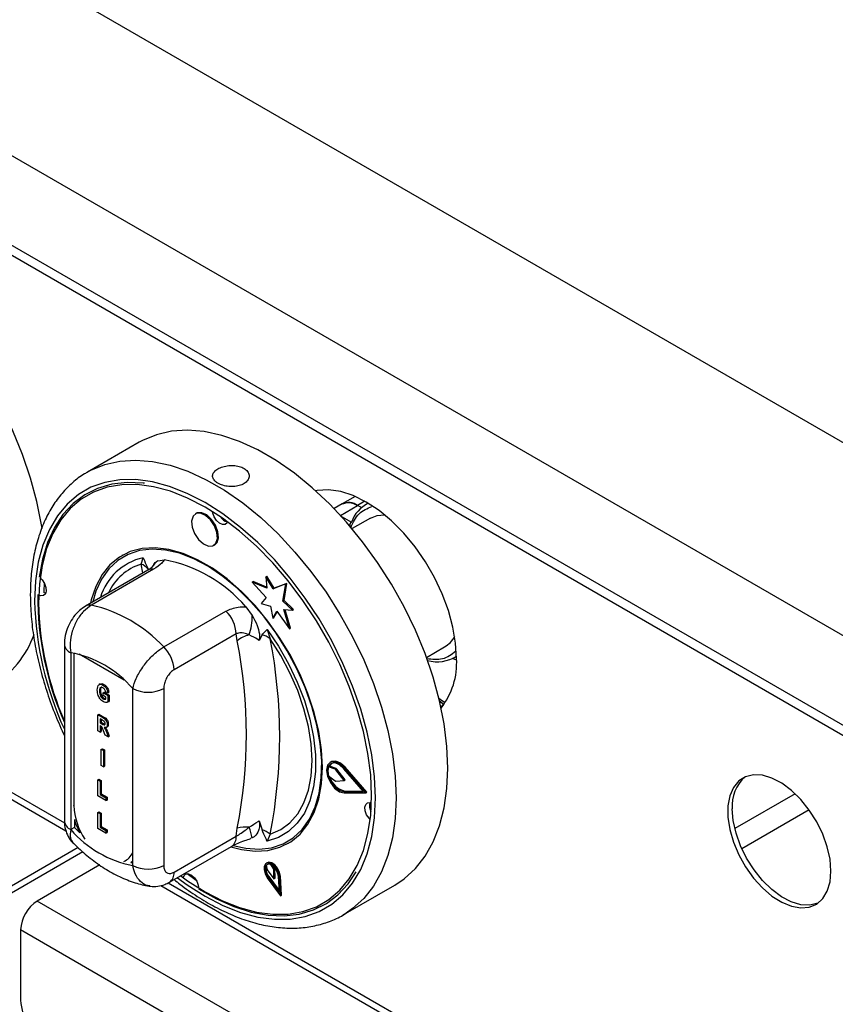
# Model space of a CAD drawing. Units: millimetres. Extents: x 5 to 415, y 5 to 292.
# Drawn here: x 323 to 334, y 213 to 226 of the extents above; entities that cross this region are included whole.
import ezdxf

# ---------------------------------------------------------------- set-up
doc = ezdxf.new("R2010")
doc.units = ezdxf.units.MM

msp = doc.modelspace()

# ---------------------------------------------------------------- linework, layer by layer
at = {"color": 7, "linetype": 'Continuous', "lineweight": 25}
for p, q in [((341.6387, 216.0629), (299.2123, 240.5552)), ((340.4932, 214.0788), (298.0668, 238.5711)), ((340.4932, 212.8541), (298.0668, 237.3463)), ((298.1496, 237.1632), (340.576, 212.6709)), ((324.7002, 220.2839), (323.9931, 219.8757)), ((327.481, 219.4391), (327.3698, 219.375)), ((327.6579, 219.5413), (327.4808, 219.439)), ((327.8348, 219.4493), (327.8038, 219.4314)), ((325.4836, 219.3107), (325.4694, 219.3025)), ((327.7429, 219.3884), (327.691, 219.4183)), ((327.8647, 219.2443), (327.6159, 219.1007)), ((325.7194, 218.8695), (325.7336, 218.8776)), ((324.4712, 218.7373), (324.4641, 218.7332)), ((324.7258, 218.6149), (324.753, 218.702)), ((324.9542, 218.6593), (325.0446, 218.674)), ((324.8175, 218.5323), (323.9666, 218.0411)), ((324.8968, 218.5443), (324.0459, 218.053)), ((326.245, 218.3689), (326.2592, 218.3771)), ((326.245, 218.3689), (326.4388, 218.1573)), ((326.4463, 218.2852), (326.245, 218.3689)), ((326.445, 218.2998), (326.2592, 218.3771)), ((326.4325, 218.4412), (326.4466, 218.4493)), ((326.4325, 218.4412), (326.4463, 218.2852)), ((326.5352, 218.2757), (326.4325, 218.4412)), ((326.5493, 218.2839), (326.4466, 218.4493)), ((326.7081, 218.3434), (326.5352, 218.2757)), ((326.5352, 218.2757), (326.5493, 218.2839)), ((326.7223, 218.3516), (326.5493, 218.2839)), ((326.6689, 218.1093), (326.7081, 218.3434)), ((326.6831, 218.1175), (326.7223, 218.3516)), ((326.7081, 218.3434), (326.7223, 218.3516)), ((326.4388, 218.1573), (326.3704, 218.0752)), ((326.6689, 218.1093), (326.6831, 218.1175)), ((326.7999, 217.9841), (326.6689, 218.1093)), ((326.8141, 217.9923), (326.6831, 218.1175)), ((325.0358, 217.4815), (325.8868, 217.9728)), ((326.1584, 218.031), (326.2488, 217.9119)), ((326.3704, 218.0752), (326.496, 218.0416)), ((326.496, 218.0416), (326.5296, 217.8772)), ((326.5296, 217.8772), (326.5866, 217.9734)), ((326.5438, 217.8853), (326.5917, 217.9662)), ((326.5866, 217.9734), (326.7583, 217.7304)), ((326.682, 217.992), (326.7999, 217.9841)), ((326.7583, 217.7304), (326.682, 217.992)), ((326.7724, 217.7386), (326.6989, 217.9909)), ((326.7999, 217.9841), (326.8141, 217.9923)), ((326.5296, 217.8772), (326.5438, 217.8853)), ((326.45, 217.7223), (326.4935, 217.5944)), ((326.7583, 217.7304), (326.7724, 217.7386)), ((326.0282, 217.6602), (325.1772, 217.1689)), ((326.0421, 217.5661), (326.0282, 217.6602)), ((326.3816, 217.6475), (326.3411, 217.5694)), ((323.6752, 217.525), (323.6752, 215.1028)), ((328.6333, 217.3383), (328.8821, 217.4819)), ((323.763, 217.4026), (323.763, 214.9803)), ((329.045, 217.3027), (328.9914, 217.3236)), ((329.0137, 217.3356), (329.0448, 217.3536)), ((324.1678, 216.9751), (324.1519, 216.9659)), ((324.1563, 216.8774), (324.1704, 216.8856)), ((324.204, 216.9604), (324.2181, 216.9686)), ((324.6116, 214.4905), (324.6116, 216.9127)), ((325.0358, 216.9127), (325.0358, 214.4905)), ((324.1706, 216.8086), (324.1847, 216.8168)), ((324.2039, 216.7715), (324.218, 216.7797)), ((324.2058, 216.8534), (324.22, 216.8616)), ((324.2058, 216.8162), (324.2058, 216.8534)), ((324.2058, 216.8534), (324.2728, 216.8148)), ((324.243, 216.7947), (324.2058, 216.8162)), ((324.22, 216.8616), (324.2869, 216.8229)), ((324.2703, 216.8534), (324.2406, 216.8649)), ((324.243, 216.7673), (324.243, 216.7947)), ((324.2703, 216.8534), (324.2844, 216.8616)), ((324.2728, 216.8148), (324.2869, 216.8229)), ((324.2728, 216.8148), (324.2728, 216.7281)), ((324.2869, 216.8229), (324.2869, 216.7363)), ((324.2728, 216.7281), (324.2869, 216.7363)), ((328.8175, 216.7358), (328.8653, 216.7017)), ((324.1339, 216.5527), (324.1481, 216.5609)), ((324.1339, 216.3322), (324.1339, 216.5527)), ((324.1339, 216.5527), (324.201, 216.514)), ((324.1481, 216.5609), (324.2151, 216.5222)), ((324.1905, 216.4828), (324.1637, 216.4983)), ((324.1637, 216.4983), (324.1637, 216.4439)), ((324.1778, 216.4901), (324.1778, 216.4521)), ((324.201, 216.514), (324.2151, 216.5222)), ((321.2754, 216.3618), (323.6978, 214.9633)), ((324.1637, 216.4439), (324.1778, 216.4521)), ((324.1637, 216.4439), (324.1891, 216.4292)), ((324.1701, 216.403), (324.1637, 216.4067)), ((324.1637, 216.4067), (324.1637, 216.3151)), ((324.1778, 216.4521), (324.2033, 216.4374)), ((324.1778, 216.3976), (324.1778, 216.3232)), ((324.1891, 216.4292), (324.2033, 216.4374)), ((324.2033, 216.4374), (324.232, 216.4227)), ((324.2469, 216.3785), (324.2628, 216.3877)), ((324.2629, 216.4165), (324.277, 216.4247)), ((324.1637, 216.3151), (324.1339, 216.3322)), ((324.1637, 216.3151), (324.1778, 216.3232)), ((324.2335, 216.2748), (324.2113, 216.3352)), ((324.2753, 216.2507), (324.2335, 216.2748)), ((324.2553, 216.3053), (324.2695, 216.3135)), ((324.2553, 216.3053), (324.2753, 216.2507)), ((324.2695, 216.3135), (324.2894, 216.2588)), ((324.2753, 216.2507), (324.2894, 216.2588)), ((324.1813, 216.0801), (324.1954, 216.0883)), ((324.1813, 215.8596), (324.1813, 216.0801)), ((324.1813, 216.0801), (324.211, 216.0629)), ((324.1954, 216.0883), (324.2252, 216.0711)), ((324.211, 216.0629), (324.2252, 216.0711)), ((324.2252, 216.0711), (324.2252, 215.8506)), ((324.211, 216.0629), (324.211, 215.8424)), ((324.211, 215.8424), (324.1813, 215.8596)), ((324.211, 215.8424), (324.2252, 215.8506)), ((327.29, 215.8405), (327.3042, 215.8487)), ((327.3816, 215.8077), (327.29, 215.8405)), ((327.3957, 215.8158), (327.3042, 215.8487)), ((327.3294, 215.9094), (327.3153, 215.9012)), ((327.3816, 215.8077), (327.3957, 215.8158)), ((327.3914, 215.8), (327.4055, 215.8082)), ((327.507, 215.6547), (327.3914, 215.8)), ((327.5211, 215.6629), (327.4055, 215.8082)), ((327.7706, 215.5025), (327.5015, 215.8148)), ((327.5079, 215.8257), (327.522, 215.8339)), ((327.802, 215.4844), (327.5079, 215.8257)), ((327.8162, 215.4926), (327.522, 215.8339)), ((324.1339, 215.6621), (324.1481, 215.6703)), ((324.1481, 215.6703), (324.1778, 215.6531)), ((327.2907, 215.7172), (327.3817, 215.6465)), ((324.1339, 215.4417), (324.1339, 215.6621)), ((324.1339, 215.6621), (324.1637, 215.645)), ((324.1637, 215.645), (324.1778, 215.6531)), ((324.1637, 215.645), (324.1637, 215.4617)), ((324.1778, 215.6531), (324.1778, 215.4699)), ((327.3912, 215.6429), (327.507, 215.6547)), ((327.507, 215.6547), (327.5211, 215.6629)), ((324.2455, 215.3773), (324.1339, 215.4417)), ((324.1637, 215.4617), (324.1778, 215.4699)), ((324.1637, 215.4617), (324.2455, 215.4145)), ((324.1778, 215.4699), (324.2597, 215.4227)), ((324.2455, 215.4145), (324.2597, 215.4227)), ((324.2455, 215.4145), (324.2455, 215.3773)), ((324.2597, 215.4227), (324.2597, 215.3854)), ((327.5015, 215.501), (327.5156, 215.5092)), ((327.5015, 215.501), (327.7706, 215.5025)), ((327.5079, 215.4828), (327.802, 215.4844)), ((327.5156, 215.5092), (327.7637, 215.5106)), ((327.802, 215.4844), (327.8162, 215.4926)), ((324.2455, 215.3773), (324.2597, 215.3854)), ((324.1339, 215.2169), (324.1481, 215.225)), ((324.1339, 214.9964), (324.1339, 215.2169)), ((324.1339, 215.2169), (324.1637, 215.1997)), ((324.1481, 215.225), (324.1778, 215.2079)), ((324.1637, 215.1997), (324.1778, 215.2079)), ((324.1637, 215.1997), (324.1637, 215.0164)), ((324.1778, 215.2079), (324.1778, 215.0246)), ((323.8125, 215.0089), (323.763, 214.9803)), ((323.8125, 215.1177), (323.8125, 215.0089)), ((323.8125, 215.0089), (323.887, 214.9346)), ((324.2455, 214.932), (324.1339, 214.9964)), ((324.1637, 215.0164), (324.1778, 215.0246)), ((324.1637, 215.0164), (324.2455, 214.9692)), ((324.1778, 215.0246), (324.2597, 214.9774)), ((326.0282, 214.8888), (326.0421, 214.9989)), ((326.3411, 215.1025), (326.3816, 214.9777)), ((324.2455, 214.9692), (324.2597, 214.9774)), ((324.2455, 214.9692), (324.2455, 214.932)), ((324.2455, 214.932), (324.2597, 214.9402)), ((324.2597, 214.9774), (324.2597, 214.9402)), ((325.1772, 214.3975), (326.0282, 214.8888)), ((326.2488, 214.8665), (326.2278, 214.8631)), ((326.4935, 214.9203), (326.45, 214.8239)), ((323.8625, 214.734), (322.9499, 214.2071)), ((325.1151, 214.2602), (325.966, 214.7514)), ((326.7389, 214.7927), (326.746, 214.7967)), ((323.9303, 214.6751), (322.9499, 214.1091)), ((324.1595, 214.4972), (323.3034, 214.003)), ((324.5866, 214.5307), (324.6116, 214.5533)), ((324.5866, 214.5307), (324.6116, 214.526)), ((326.4528, 214.5277), (326.4387, 214.5195)), ((326.4406, 214.4962), (326.4501, 214.4311)), ((326.5419, 214.4393), (326.5019, 214.5017)), ((326.5561, 214.4474), (326.5346, 214.4809)), ((325.356, 214.3784), (325.4801, 214.2906)), ((325.3695, 214.3685), (325.3724, 214.3777)), ((326.4501, 214.4311), (326.5455, 214.3076)), ((326.4541, 214.3226), (326.6353, 214.076)), ((326.4621, 214.3316), (326.4762, 214.3397)), ((326.4621, 214.3316), (326.6191, 214.1178)), ((326.4762, 214.3397), (326.6173, 214.1477)), ((326.5419, 214.4393), (326.5561, 214.4474)), ((326.5455, 214.3076), (326.5419, 214.4393)), ((326.5596, 214.3157), (326.5561, 214.4474)), ((326.6191, 214.1178), (326.6054, 214.3444)), ((326.6195, 214.3374), (326.6336, 214.3456)), ((326.6353, 214.076), (326.6195, 214.3374)), ((326.6495, 214.0842), (326.6336, 214.3456)), ((324.9942, 214.2149), (344.1312, 203.1674)), ((326.5455, 214.3076), (326.5596, 214.3157)), ((327.4928, 213.8134), (328.1999, 214.2216)), ((326.6353, 214.076), (326.6495, 214.0842)), ((344.1631, 201.961), (323.3034, 214.003)), ((327.5341, 213.8384), (327.4928, 213.8134)), ((323.0771, 213.6111), (343.9368, 201.5691)), ((323.0771, 213.6111), (323.0771, 212.6476))]:
    msp.add_line(p, q, dxfattribs=at)
at = {"color": 8, "linetype": 'Continuous', "lineweight": 25}
for p, q in [((327.7899, 219.4754), (327.691, 219.4183)), ((327.4563, 219.2829), (327.691, 219.4183)), ((327.469, 219.2689), (327.6063, 219.1897)), ((324.751, 218.4939), (324.7258, 218.6149)), ((323.8055, 217.3968), (323.8055, 215.3096)), ((324.4942, 217.0268), (323.8804, 217.3812)), ((321.4363, 216.367), (323.6778, 215.0729)), ((333.6825, 215.4716), (332.8554, 214.994)), ((332.9496, 214.7218), (333.8712, 215.2539)), ((325.0973, 214.2535), (344.0711, 203.3002))]:
    msp.add_line(p, q, dxfattribs=at)
at = {"color": 7, "linetype": 'Continuous', "lineweight": 25, "flags": 128}
for points in [[(323.3705, 219.1024), (323.3623, 219.1552), (323.2995, 219.4717), (323.2124, 219.7935), (323.102, 220.1171), (322.9694, 220.4394), (322.816, 220.7569), (322.6432, 221.0664), (322.453, 221.3648), (322.2473, 221.649), (322.0281, 221.916), (321.7977, 222.1632), (321.5585, 222.3879), (321.3129, 222.588), (321.0635, 222.7613), (320.8128, 222.906), (320.5634, 223.0207), (320.3178, 223.1042), (320.0786, 223.1556), (319.8482, 223.1744), (319.629, 223.1605), (319.4233, 223.1139), (319.233, 223.0351), (319.1883, 223.0106)], [(328.1999, 214.2216), (328.3279, 214.3072), (328.4813, 214.4475), (328.6139, 214.6166), (328.7243, 214.8128), (328.8114, 215.034), (328.8742, 215.278), (328.9122, 215.5423), (328.9249, 215.8241), (328.9122, 216.1205), (328.8742, 216.4286), (328.8114, 216.7451), (328.7243, 217.0669), (328.6139, 217.3905), (328.4813, 217.7128), (328.3279, 218.0303), (328.1551, 218.3398), (327.9649, 218.6382), (327.7592, 218.9224), (327.54, 219.1894), (327.3096, 219.4366), (327.0704, 219.6613), (326.8248, 219.8614), (326.5754, 220.0346), (326.3247, 220.1794), (326.0753, 220.2941), (325.8297, 220.3775), (325.5905, 220.429), (325.3601, 220.4478), (325.1409, 220.4338), (324.9351, 220.3872), (324.7449, 220.3085), (324.7002, 220.2839)], [(324.7728, 219.7215), (324.7533, 219.7239), (324.5333, 219.7331), (324.3252, 219.7093), (324.1314, 219.6527), (323.9541, 219.5639), (323.7952, 219.444), (323.6565, 219.2942), (323.5395, 219.1163), (323.4456, 218.9123), (323.3758, 218.6843), (323.3309, 218.4349)], [(325.2695, 214.3493), (325.3631, 214.2816), (325.6015, 214.1296), (325.8399, 214.0064), (326.0756, 213.9134), (326.3062, 213.8517), (326.529, 213.8218), (326.7417, 213.8241), (326.9419, 213.8587), (327.1274, 213.9251), (327.2962, 214.0225), (327.4464, 214.15), (327.5764, 214.3062), (327.6848, 214.4892), (327.7703, 214.6971), (327.8321, 214.9277), (327.8694, 215.1784), (327.8819, 215.4465), (327.8694, 215.7289), (327.8321, 216.0227), (327.7703, 216.3246), (327.6848, 216.6314), (327.5764, 216.9395), (327.4464, 217.2457), (327.2962, 217.5467), (327.1274, 217.839), (326.9419, 218.1195), (326.7417, 218.3852), (326.529, 218.6331), (326.3062, 218.8606), (326.0756, 219.065), (325.8399, 219.2442), (325.6015, 219.3963), (325.3631, 219.5194), (325.1274, 219.6124), (324.8968, 219.6742), (324.674, 219.7041), (324.4613, 219.7017), (324.2611, 219.6671), (324.0756, 219.6008), (323.9068, 219.5033), (323.7566, 219.3758), (323.6266, 219.2197), (323.5182, 219.0366), (323.4327, 218.8287), (323.3709, 218.5981), (323.3336, 218.3474), (323.3211, 218.0794), (323.3211, 218.0794)], [(329.0451, 217.322), (329.0325, 217.5326), (328.995, 217.7535), (328.9333, 217.9802), (328.8487, 218.208), (328.7429, 218.4323), (328.618, 218.6485), (328.4767, 218.8523), (328.3217, 219.0394), (328.1563, 219.2062), (327.9838, 219.3491), (327.8077, 219.4653), (327.6316, 219.5524), (327.4591, 219.6087), (327.2936, 219.6329), (327.1387, 219.6247), (327.1162, 219.6206)], [(325.7705, 218.9665), (325.763, 219.05), (325.7299, 219.139), (325.6761, 219.2199), (325.6098, 219.2804), (325.5413, 219.3114), (325.4808, 219.308), (325.4376, 219.2708), (325.4183, 219.2054), (325.4258, 219.1219), (325.459, 219.0329), (325.5128, 218.952), (325.579, 218.8915), (325.6476, 218.8606), (325.7081, 218.864), (325.7512, 218.9012), (325.7705, 218.9665)], [(325.7847, 218.9747), (325.7772, 219.0582), (325.744, 219.1472), (325.6902, 219.2281), (325.624, 219.2886), (325.5554, 219.3195), (325.4949, 219.3161), (325.4836, 219.3107)], [(325.909, 219.1947), (325.9027, 219.1815), (325.8768, 219.1592), (325.8405, 219.1571), (325.7994, 219.1757), (325.7597, 219.212), (325.7274, 219.2605), (325.7075, 219.3139), (325.7038, 219.3346)], [(327.8647, 219.2443), (327.956, 219.2808), (328.0572, 219.2919)], [(325.7336, 218.8776), (325.7654, 218.9094), (325.7847, 218.9747)], [(325.9568, 214.7461), (326.0986, 214.7092), (326.2864, 214.6867), (326.4635, 214.6969), (326.6269, 214.7396), (326.7742, 214.8143), (326.9029, 214.9197), (327.0112, 215.0542), (327.0972, 215.2156), (327.1596, 215.4015), (327.1975, 215.6088), (327.2102, 215.8343), (327.1975, 216.0744), (327.1596, 216.3254), (327.0972, 216.5833), (327.0112, 216.844), (326.9029, 217.1035), (326.7742, 217.3576), (326.6269, 217.6023), (326.4635, 217.8338), (326.2864, 218.0484), (326.0986, 218.2427), (325.9029, 218.4136), (325.7025, 218.5586), (325.5005, 218.6752), (325.3001, 218.7617), (325.1044, 218.8166), (324.9166, 218.8392), (324.7395, 218.829), (324.5761, 218.7862), (324.4288, 218.7115), (324.3001, 218.6061), (324.1918, 218.4716), (324.1058, 218.3102), (324.0434, 218.1244), (324.0326, 218.0792)], [(327.1935, 215.6919), (327.1984, 215.9198), (327.1782, 216.1609), (327.1333, 216.4117), (327.0643, 216.6681), (326.9723, 216.926), (326.8589, 217.1814), (326.7257, 217.4303), (326.5749, 217.6687), (326.4089, 217.8929), (326.2302, 218.0993), (326.0418, 218.2847), (325.8465, 218.4462), (325.6474, 218.5812), (325.4478, 218.6876), (325.2507, 218.7637), (325.0592, 218.8084), (324.8764, 218.8208), (324.7051, 218.8008), (324.5481, 218.7488), (324.4078, 218.6655), (324.2865, 218.5523), (324.186, 218.4109), (324.1079, 218.2436), (324.0635, 218.097)], [(323.3483, 218.4214), (323.3706, 218.3986), (323.4029, 218.3501), (323.4228, 218.2967), (323.4273, 218.2466), (323.4157, 218.2074), (323.3898, 218.1851), (323.3536, 218.183), (323.3301, 218.1913)], [(323.4012, 218.3534), (323.3944, 218.244), (323.3937, 218.228)], [(323.4214, 218.219), (323.4172, 218.2198), (323.3937, 218.228)], [(326.45, 217.7223), (326.6058, 217.4929), (326.7445, 217.2512), (326.8639, 217.0013), (326.9619, 216.7473), (327.0369, 216.4936), (327.0876, 216.2444), (327.1132, 216.004), (327.1132, 215.7764), (327.0876, 215.5656), (327.0369, 215.375), (326.9619, 215.2079), (326.8639, 215.067), (326.7445, 214.9549), (326.6058, 214.8734), (326.45, 214.8239)], [(326.4935, 214.9203), (326.6375, 214.9823), (326.7637, 215.075), (326.8701, 215.1969), (326.9548, 215.3457), (327.0164, 215.519), (327.0538, 215.7138), (327.0663, 215.9267), (327.0538, 216.1541), (327.0164, 216.392), (326.9548, 216.6364), (326.8701, 216.8831), (326.7637, 217.1278), (326.6375, 217.3662), (326.4935, 217.5944)], [(328.8732, 216.6947), (328.8135, 216.7408), (328.8076, 216.7459)], [(327.5079, 215.8257), (327.4429, 215.8835), (327.3762, 215.9108), (327.3189, 215.9032), (327.2802, 215.8618), (327.2666, 215.7935), (327.2802, 215.7095), (327.3189, 215.6235), (327.3762, 215.5497), (327.4429, 215.5), (327.5079, 215.4828)], [(327.5015, 215.8148), (327.442, 215.8677), (327.381, 215.8927), (327.3286, 215.8857), (327.2932, 215.8479), (327.2807, 215.7854), (327.2932, 215.7085), (327.3286, 215.6298), (327.381, 215.5622), (327.442, 215.5168), (327.5015, 215.501)], [(327.3326, 215.8876), (327.3073, 215.856), (327.3042, 215.8487)], [(327.522, 215.8339), (327.457, 215.8917), (327.3904, 215.919), (327.333, 215.9113), (327.3294, 215.9094)], [(326.0055, 214.7587), (326.1579, 214.7256), (326.3407, 214.7132), (326.512, 214.7332), (326.669, 214.7852), (326.8093, 214.8685), (326.9307, 214.9817), (327.0312, 215.1231), (327.1092, 215.2904), (327.1636, 215.481), (327.1935, 215.6919)], [(334.1715, 214.4126), (334.1587, 214.5745), (334.1208, 214.7453), (334.0592, 214.9189), (333.9761, 215.0888), (333.8745, 215.2492), (333.7581, 215.394), (333.6311, 215.5181), (333.498, 215.617), (333.3637, 215.6871), (333.2331, 215.7259), (333.1108, 215.732), (333.0013, 215.7052), (332.9085, 215.6464), (332.8359, 215.5578), (332.7859, 215.4425), (332.7605, 215.3048), (332.7605, 215.1495), (332.7859, 214.9824), (332.8359, 214.8095), (332.9085, 214.6369), (333.0013, 214.471), (333.1108, 214.3178), (333.2331, 214.1827), (333.3637, 214.0707), (333.498, 213.9858), (333.6311, 213.931), (333.7581, 213.9085), (333.8745, 213.9189), (333.9761, 213.9619), (334.0592, 214.0359), (334.1208, 214.1384), (334.1587, 214.2654), (334.1715, 214.4126)], [(327.8629, 215.118), (327.8465, 215.1354), (327.8142, 215.1839), (327.7943, 215.2373), (327.7898, 215.2874), (327.8014, 215.3266), (327.8273, 215.3489), (327.8636, 215.351), (327.8802, 215.3458)], [(333.9951, 213.9749), (333.9911, 213.9731), (333.8816, 213.9463), (333.7593, 213.9524), (333.6286, 213.9912), (333.4944, 214.0613), (333.3613, 214.1602), (333.2343, 214.2844), (333.1178, 214.4292), (333.0162, 214.5895), (332.9332, 214.7595), (332.8716, 214.933), (332.8337, 215.1038), (332.8209, 215.2657)], [(323.8125, 215.1177), (323.8298, 215.0652), (323.887, 214.9346)], [(326.6195, 214.3374), (326.6079, 214.3914), (326.5811, 214.4451), (326.5435, 214.4899), (326.5011, 214.5185), (326.4606, 214.5263), (326.4288, 214.512), (326.4106, 214.478), (326.4091, 214.4298), (326.4244, 214.375), (326.4541, 214.3226)], [(326.6054, 214.3444), (326.5953, 214.3912), (326.5721, 214.4377), (326.5395, 214.4765), (326.5027, 214.5013), (326.4677, 214.5081), (326.4401, 214.4957), (326.4244, 214.4662), (326.423, 214.4244), (326.4363, 214.377), (326.4621, 214.3316)], [(326.6336, 214.3456), (326.622, 214.3996), (326.5953, 214.4533), (326.5576, 214.4981), (326.5152, 214.5267), (326.4748, 214.5344), (326.4528, 214.5277)], [(325.3058, 214.3317), (325.3144, 214.3525), (325.3403, 214.3748), (325.3766, 214.3769), (325.4177, 214.3583), (325.4575, 214.322), (325.4897, 214.2735), (325.5097, 214.2201), (325.5142, 214.1904)], [(325.5142, 214.17), (325.7567, 214.0332), (325.9976, 213.927), (326.2342, 213.8523), (326.4638, 213.8101), (326.6839, 213.8009), (326.892, 213.8247), (327.0858, 213.8813), (327.2631, 213.9701), (327.422, 214.09), (327.5607, 214.2398), (327.6689, 214.4021)]]:
    msp.add_lwpolyline(points, dxfattribs=at)
at = {"color": 8, "linetype": 'Continuous', "lineweight": 25, "flags": 128}
for points in [[(323.9986, 219.8789), (324.0378, 219.9003), (324.228, 219.979), (324.4338, 220.0256), (324.653, 220.0396), (324.8834, 220.0208), (325.1226, 219.9693), (325.3682, 219.8858), (325.6176, 219.7712), (325.8683, 219.6264), (326.1177, 219.4532), (326.3633, 219.2531), (326.6025, 219.0284), (326.8328, 218.7812), (327.052, 218.5142), (327.2578, 218.23), (327.448, 217.9316), (327.6208, 217.6221), (327.7742, 217.3046), (327.9068, 216.9823), (328.0172, 216.6587), (328.1043, 216.3369), (328.1671, 216.0204), (328.2051, 215.7123), (328.2178, 215.4158), (328.2051, 215.134), (328.1671, 214.8698), (328.1043, 214.6258), (328.0172, 214.4046), (327.9068, 214.2084), (327.7742, 214.0393), (327.6208, 213.899), (327.5341, 213.8384)], [(325.2231, 214.3225), (325.3576, 214.2239), (325.6015, 214.0683), (325.8454, 213.9423), (326.0867, 213.8471), (326.3226, 213.784), (326.5506, 213.7534), (326.7682, 213.7558), (326.9731, 213.7912), (327.1629, 213.8591), (327.3356, 213.9588), (327.4893, 214.0893), (327.6223, 214.249), (327.7332, 214.4363), (327.8208, 214.6491), (327.884, 214.8851), (327.9222, 215.1416), (327.935, 215.4158), (327.9222, 215.7049), (327.884, 216.0055), (327.8208, 216.3144), (327.7332, 216.6283), (327.6223, 216.9436), (327.4893, 217.257), (327.3356, 217.5649), (327.1629, 217.864), (326.9731, 218.1511), (326.7682, 218.423), (326.5506, 218.6766), (326.3226, 218.9094), (326.0867, 219.1185), (325.8454, 219.3019), (325.6015, 219.4575), (325.3576, 219.5836), (325.1164, 219.6787), (324.8804, 219.7419), (324.6524, 219.7724), (324.4348, 219.77), (324.2299, 219.7347), (324.0401, 219.6668), (323.8674, 219.567), (323.7137, 219.4366), (323.5807, 219.2768), (323.4698, 219.0895), (323.3823, 218.8767), (323.319, 218.6408), (323.2808, 218.3843), (323.2681, 218.11), (323.2681, 218.11)], [(328.8884, 216.7164), (328.8374, 216.7497), (328.8044, 216.7745)], [(323.7987, 215.3139), (323.8, 215.313), (323.8055, 215.3096)]]:
    msp.add_lwpolyline(points, dxfattribs=at)
at = {"color": 7, "linetype": 'Continuous', "lineweight": 25}
for centre, radius, start, end in [((327.5688, 219.255), 0.204, 53.19938, 115.48899), ((328.0362, 219.039), 0.4555, 116.0072, 160.68146), ((325.9478, 219.3487), 0.1605, 211.89625, 255.8062), ((324.684, 216.7632), 1.9446, 40.69177, 79.31361), ((324.6544, 218.4109), 0.2162, 39.43058, 70.72307), ((327.5479, 218.164), 4.2356, 179.49236, 203.89059), ((327.6352, 218.1802), 4.3152, 181.33911, 203.41147), ((323.6077, 216.1508), 1.952, 42.97768, 77.02769), ((325.5595, 217.6364), 0.4693, 2.90118, 45.78354), ((325.3456, 217.9187), 0.9033, 342.38169, 359.57098), ((321.9669, 218.1203), 1.3762, 301.59982, 340.15482), ((326.2906, 217.2606), 0.3938, 102.32948, 129.12662), ((319.5143, 216.2825), 6.6528, 348.87595, 11.12405), ((326.3303, 217.3947), 0.2579, 50.74561, 78.53309), ((319.6937, 216.2574), 6.93, 348.87592, 11.12408), ((328.6877, 217.8065), 0.3784, 300.90599, 331.31761), ((324.7085, 217.1452), 0.4693, 2.90118, 45.78354), ((323.4882, 215.9467), 1.4816, 40.69438, 79.311), ((328.7815, 217.7651), 0.4869, 254.12623, 302.7379), ((328.0481, 217.2621), 0.9989, 321.86594, 3.44054), ((324.8237, 217.3221), 0.4611, 242.60969, 297.39015), ((328.9851, 216.5866), 0.1664, 136.06035, 156.71222), ((327.4822, 215.7798), 0.2015, 162.46898, 198.11527), ((327.3726, 215.7861), 0.0234, 36.70769, 67.49198), ((327.3867, 215.7942), 0.0234, 36.70769, 67.49198), ((327.5725, 215.7727), 0.2695, 195.68615, 257.81688), ((333.3399, 215.311), 0.5209, 131.12563, 184.98949), ((327.391, 215.657), 0.014, 228.52574, 271.17656), ((328.0174, 215.3081), 0.1639, 164.54399, 208.8359), ((326.1646, 214.558), 0.4576, 84.74369, 105.52401), ((323.7815, 214.2363), 2.5466, 14.32944, 17.77542), ((324.8864, 215.9463), 1.4816, 220.69438, 259.311), ((326.2468, 214.5765), 0.4233, 54.33474, 71.42073), ((324.8237, 214.8999), 0.4611, 242.60969, 297.39015), ((326.5938, 214.4441), 0.1572, 164.65912, 221.60052), ((326.4753, 214.4534), 0.0551, 61.21451, 129.00804), ((323.5684, 213.5887), 0.4918, 122.60478, 177.39514), ((323.8447, 212.6825), 0.7684, 182.60534, 237.39469)]:
    msp.add_arc(centre, radius, start, end, dxfattribs=at)
at = {"color": 8, "linetype": 'Continuous', "lineweight": 25}
for centre, radius, start, end in [((324.9258, 217.9305), 0.7906, 102.62417, 163.30423), ((325.1039, 218.4533), 0.2546, 126.00235, 152.73511), ((324.9508, 217.9101), 0.7399, 107.70984, 155.07434), ((324.8736, 218.4298), 0.1168, 78.51513, 118.64497), ((327.7248, 218.2184), 4.4581, 181.39275, 204.71685), ((324.0226, 217.9385), 0.1169, 78.51799, 118.63431), ((323.8224, 217.5379), 0.1478, 184.85955, 246.30464), ((324.6934, 215.3483), 0.8888, 182.49465, 214.09701), ((323.8253, 215.1177), 0.1509, 185.69489, 245.62546), ((325.8813, 214.8725), 0.1478, 304.98504, 6.32732), ((324.4079, 214.7458), 0.2173, 291.58322, 339.53278), ((325.0302, 214.3813), 0.1479, 305.19833, 6.31319)]:
    msp.add_arc(centre, radius, start, end, dxfattribs=at)
at = {"color": 7, "linetype": 'Continuous', "lineweight": 25}
for points, knots in [([(324.0009, 219.8766), (323.9841, 219.8681), (323.907, 219.8291), (323.7855, 219.7321), (323.6394, 219.5868), (323.514, 219.4155), (323.4084, 219.2218), (323.3241, 219.0062), (323.2618, 218.7705), (323.2229, 218.521), (323.2106, 218.3244), (323.209, 218.1654), (323.2126, 217.9991), (323.2328, 217.7551), (323.2797, 217.4579), (323.3486, 217.1555), (323.4394, 216.8507), (323.5468, 216.5523), (323.6333, 216.3583), (323.6752, 216.2646)], [0, 0, 0, 0, 0.0179543, 0.0824593, 0.1469678, 0.2118796, 0.2774991, 0.3439328, 0.4110979, 0.4787995, 0.5435507, 0.5601919, 0.5963079, 0.664495, 0.7326269, 0.800685, 0.8686664, 0.9365796, 1, 1, 1, 1]), ([(325.7783, 219.7229), (325.8001, 219.7124), (325.8437, 219.6914), (325.9269, 219.6761), (326.012, 219.6762), (326.091, 219.6933), (326.1546, 219.726), (326.1958, 219.7706), (326.2098, 219.8217), (326.1953, 219.8728), (326.1536, 219.9173), (326.0896, 219.9497), (326.0106, 219.9665), (325.9252, 219.9664), (325.8432, 219.9503), (325.7737, 219.9206), (325.7248, 219.8811), (325.7017, 219.8359), (325.7073, 219.7893), (325.7359, 219.7504), (325.7664, 219.7306), (325.7783, 219.7229)], [0, 0, 0, 0, 0.0535957, 0.1071881, 0.1608652, 0.2146003, 0.2682411, 0.3217851, 0.3753784, 0.429092, 0.4828082, 0.536406, 0.5899494, 0.6435861, 0.697319, 0.7510018, 0.8045644, 0.8581253, 0.9118058, 0.9655395, 1, 1, 1, 1]), ([(327.481, 219.4391), (327.5117, 219.4502), (327.573, 219.4724), (327.6517, 219.4364), (327.691, 219.4183)], [0, 0, 0, 0, 0.4999453, 1, 1, 1, 1]), ([(327.596, 219.114), (327.5934, 219.1207), (327.5883, 219.1342), (327.5873, 219.153), (327.5899, 219.1673), (327.5939, 219.177), (327.5994, 219.1848), (327.604, 219.1881), (327.6063, 219.1897)], [0, 0, 0, 0, 0.2460509, 0.49573, 0.6342711, 0.7633252, 0.8845591, 1, 1, 1, 1]), ([(324.753, 218.702), (324.7532, 218.7015), (324.759, 218.6888), (324.7825, 218.6377), (324.8046, 218.5867), (324.8214, 218.5482)], [0, 0, 0, 0, 0.0089028, 0.2494142, 1, 1, 1, 1]), ([(324.8809, 218.5777), (324.8922, 218.5993), (324.9108, 218.6348), (324.942, 218.6524), (324.9542, 218.6593)], [0, 0, 0, 0, 0.61060439, 1, 1, 1, 1]), ([(325.0446, 218.674), (325.0348, 218.6594), (325.0069, 218.6181), (324.9401, 218.5733), (324.8968, 218.5443)], [0, 0, 0, 0, 0.3516659, 1, 1, 1, 1]), ([(324.8816, 218.5778), (324.8822, 218.5786), (324.8839, 218.5806), (324.8661, 218.5635), (324.839, 218.5443), (324.8187, 218.5331), (324.8173, 218.5323)], [0, 0, 0, 0, 0.2177108, 0.5900138, 0.9705009, 1, 1, 1, 1]), ([(323.9666, 218.041), (323.9372, 218.0215), (323.8762, 217.9809), (323.7992, 217.8941), (323.7344, 217.7894), (323.6915, 217.6698), (323.6718, 217.5793), (323.6763, 217.5309), (323.6768, 217.5253)], [0, 0, 0, 0, 0.1733928, 0.360435, 0.5550734, 0.7566048, 0.971694, 1, 1, 1, 1]), ([(324.0459, 218.053), (324.0085, 218.0266), (323.9343, 217.9742), (323.8426, 217.8463), (323.7784, 217.697), (323.7486, 217.5413), (323.7584, 217.4465), (323.763, 217.4026)], [0, 0, 0, 0, 0.2036771, 0.4052774, 0.6081507, 0.8182668, 1, 1, 1, 1]), ([(325.8868, 217.9728), (325.9405, 217.9958), (326.0234, 218.0313), (326.1233, 218.0311), (326.1584, 218.031)], [0, 0, 0, 0, 0.6483345, 1, 1, 1, 1]), ([(326.2488, 217.9119), (326.2729, 217.8669), (326.317, 217.7845), (326.3458, 217.675), (326.3506, 217.6051), (326.3435, 217.5784), (326.3411, 217.5694)], [0, 0, 0, 0, 0.38533, 0.7045234, 0.8999678, 1, 1, 1, 1]), ([(326.3816, 217.6475), (326.3984, 217.6667), (326.4205, 217.692), (326.444, 217.7161), (326.4498, 217.7221), (326.45, 217.7223)], [0, 0, 0, 0, 0.7505858, 0.9910959, 1, 1, 1, 1]), ([(326.2065, 217.6453), (326.2007, 217.6482), (326.1706, 217.6631), (326.1148, 217.6794), (326.0588, 217.6735), (326.0335, 217.6625), (326.0282, 217.6602)], [0, 0, 0, 0, 0.1021205, 0.5294931, 0.9011546, 1, 1, 1, 1]), ([(326.3411, 217.5694), (326.3365, 217.573), (326.295, 217.6055), (326.2481, 217.6266), (326.2065, 217.6453)], [0, 0, 0, 0, 0.1110678, 1, 1, 1, 1]), ([(324.6116, 216.9127), (324.6251, 216.9578), (324.6525, 217.049), (324.7428, 217.2033), (324.8559, 217.3423), (324.9588, 217.4336), (325.0174, 217.4701), (325.0358, 217.4815)], [0, 0, 0, 0, 0.2280443, 0.4605215, 0.6867211, 0.9013055, 1, 1, 1, 1]), ([(325.1772, 217.1689), (325.1699, 217.1643), (325.1466, 217.1495), (325.1076, 217.1102), (325.0682, 217.0485), (325.041, 216.9781), (325.0375, 216.9345), (325.0358, 216.9127)], [0, 0, 0, 0, 0.095972, 0.3056345, 0.5299358, 0.7651542, 1, 1, 1, 1]), ([(324.1265, 216.8924), (324.1273, 216.9071), (324.1288, 216.9365), (324.1456, 216.9655), (324.1729, 216.9751), (324.1936, 216.9653), (324.204, 216.9604)], [0, 0, 0, 0, 0.2809064, 0.5607771, 0.7800991, 1, 1, 1, 1]), ([(324.2058, 216.7332), (324.1924, 216.7429), (324.1657, 216.7623), (324.1319, 216.8255), (324.1285, 216.867), (324.1265, 216.8924)], [0, 0, 0, 0, 0.2799933, 0.5597709, 1, 1, 1, 1]), ([(324.2036, 216.9234), (324.198, 216.9261), (324.1868, 216.9314), (324.1724, 216.9288), (324.158, 216.914), (324.157, 216.8925), (324.1563, 216.8774)], [0, 0, 0, 0, 0.18695856, 0.37364985, 0.56056752, 1, 1, 1, 1]), ([(324.1685, 216.9736), (324.1747, 216.9766), (324.1886, 216.9833), (324.2076, 216.9738), (324.2181, 216.9686)], [0, 0, 0, 0, 0.4434201, 1, 1, 1, 1]), ([(324.1865, 216.935), (324.1832, 216.9322), (324.1715, 216.9226), (324.1709, 216.9011), (324.1704, 216.8856)], [0, 0, 0, 0, 0.2818164, 1, 1, 1, 1]), ([(324.1704, 216.8856), (324.1707, 216.8733), (324.1713, 216.8513), (324.1806, 216.8273), (324.1847, 216.8168)], [0, 0, 0, 0, 0.5609052, 1, 1, 1, 1]), ([(324.2406, 216.8649), (324.2391, 216.8712), (324.2362, 216.884), (324.2269, 216.9018), (324.2154, 216.9156), (324.2075, 216.9208), (324.2036, 216.9234)], [0, 0, 0, 0, 0.2804091, 0.5598095, 0.7797824, 1, 1, 1, 1]), ([(324.204, 216.9604), (324.2132, 216.9543), (324.2317, 216.9421), (324.2537, 216.9115), (324.2657, 216.8806), (324.2688, 216.8625), (324.2703, 216.8534)], [0, 0, 0, 0, 0.2801152, 0.5589334, 0.7791909, 1, 1, 1, 1]), ([(324.2181, 216.9686), (324.2274, 216.9625), (324.2459, 216.9502), (324.2678, 216.9197), (324.2799, 216.8888), (324.2829, 216.8706), (324.2844, 216.8616)], [0, 0, 0, 0, 0.2801152, 0.5589334, 0.7791909, 1, 1, 1, 1]), ([(324.1563, 216.8774), (324.1566, 216.8651), (324.1571, 216.8432), (324.1665, 216.8192), (324.1706, 216.8086)], [0, 0, 0, 0, 0.5609052, 1, 1, 1, 1]), ([(324.1706, 216.8086), (324.1758, 216.7997), (324.1853, 216.7838), (324.1982, 216.7753), (324.2039, 216.7715)], [0, 0, 0, 0, 0.5584789, 1, 1, 1, 1]), ([(324.1847, 216.8168), (324.19, 216.8079), (324.1994, 216.792), (324.2123, 216.7835), (324.218, 216.7797)], [0, 0, 0, 0, 0.5584789, 1, 1, 1, 1]), ([(324.2039, 216.7715), (324.2119, 216.7682), (324.2264, 216.7622), (324.2379, 216.7658), (324.243, 216.7673)], [0, 0, 0, 0, 0.5589644, 1, 1, 1, 1]), ([(324.218, 216.7797), (324.2263, 216.7757), (324.2353, 216.7714), (324.2425, 216.7728), (324.243, 216.773)], [0, 0, 0, 0, 0.9222085, 1, 1, 1, 1]), ([(324.2728, 216.7281), (324.2618, 216.7241), (324.242, 216.7168), (324.2169, 216.7282), (324.2058, 216.7332)], [0, 0, 0, 0, 0.5589734, 1, 1, 1, 1]), ([(324.2184, 216.4651), (324.2132, 216.4687), (324.2039, 216.4752), (324.1946, 216.4805), (324.1905, 216.4828)], [0, 0, 0, 0, 0.55961989, 1, 1, 1, 1]), ([(324.201, 216.514), (324.2098, 216.509), (324.2274, 216.4989), (324.2507, 216.4718), (324.2614, 216.4414), (324.2624, 216.4248), (324.2629, 216.4165)], [0, 0, 0, 0, 0.281895, 0.5584348, 0.7789015, 1, 1, 1, 1]), ([(324.2151, 216.5222), (324.224, 216.5171), (324.2416, 216.5071), (324.2648, 216.48), (324.2755, 216.4496), (324.2765, 216.433), (324.277, 216.4247)], [0, 0, 0, 0, 0.281895, 0.5584348, 0.7789015, 1, 1, 1, 1]), ([(324.2113, 216.3352), (324.2067, 216.35), (324.2003, 216.3704), (324.1838, 216.3953), (324.1747, 216.4004), (324.1701, 216.403)], [0, 0, 0, 0, 0.56190981, 0.77955049, 1, 1, 1, 1]), ([(324.1891, 216.4292), (324.199, 216.4228), (324.2114, 216.4147), (324.2251, 216.4134), (324.2301, 216.4169), (324.2328, 216.4234), (324.233, 216.4289), (324.2331, 216.4316)], [0, 0, 0, 0, 0.5006144, 0.6252941, 0.7500112, 0.8748754, 1, 1, 1, 1]), ([(324.2331, 216.4316), (324.233, 216.4348), (324.2327, 216.441), (324.2293, 216.4508), (324.2243, 216.4592), (324.2204, 216.4631), (324.2184, 216.4651)], [0, 0, 0, 0, 0.2804132, 0.5596633, 0.7798213, 1, 1, 1, 1]), ([(324.2629, 216.4165), (324.2624, 216.4086), (324.2614, 216.3927), (324.2508, 216.3786), (324.2354, 216.3752), (324.2245, 216.3786), (324.2191, 216.3803)], [0, 0, 0, 0, 0.2803149, 0.5593473, 0.7794241, 1, 1, 1, 1]), ([(324.2191, 216.3803), (324.2245, 216.3724), (324.2334, 216.3593), (324.2423, 216.3393), (324.249, 216.3223), (324.2532, 216.311), (324.2553, 216.3053)], [0, 0, 0, 0, 0.3395491, 0.5595581, 0.7797547, 1, 1, 1, 1]), ([(324.24, 216.3777), (324.243, 216.3732), (324.2494, 216.3637), (324.2564, 216.3474), (324.2632, 216.3305), (324.2674, 216.3192), (324.2695, 216.3135)], [0, 0, 0, 0, 0.221988, 0.4811589, 0.7405507, 1, 1, 1, 1]), ([(324.277, 216.4247), (324.2764, 216.417), (324.2752, 216.4016), (324.2687, 216.389), (324.2628, 216.3877), (324.2628, 216.3877)], [0, 0, 0, 0, 0.4993066, 0.996329, 1, 1, 1, 1]), ([(323.6759, 215.1029), (323.6757, 215.0992), (323.673, 215.0585), (323.686, 214.9832), (323.7252, 214.8862), (323.7635, 214.8238), (323.7919, 214.8019), (323.7934, 214.8008)], [0, 0, 0, 0, 0.033092, 0.3658717, 0.6792789, 0.9832472, 1, 1, 1, 1]), ([(326.0282, 214.8888), (326.0508, 214.9035), (326.0958, 214.9328), (326.1597, 214.9758), (326.1943, 215.0039), (326.2065, 215.0137)], [0, 0, 0, 0, 0.3945975, 0.7873445, 1, 1, 1, 1]), ([(326.2065, 215.0137), (326.2481, 215.0401), (326.2949, 215.0699), (326.3365, 215.0992), (326.3411, 215.1025)], [0, 0, 0, 0, 0.8889555, 1, 1, 1, 1]), ([(326.3411, 215.1025), (326.3446, 215.0815), (326.3529, 215.0301), (326.3342, 214.9533), (326.2974, 214.8957), (326.2608, 214.8737), (326.2488, 214.8665)], [0, 0, 0, 0, 0.1795967, 0.4386054, 0.817413, 1, 1, 1, 1]), ([(325.9668, 214.7515), (325.9711, 214.7541), (325.9937, 214.7675), (326.0532, 214.7955), (326.139, 214.8291), (326.2008, 214.849), (326.2294, 214.8582)], [0, 0, 0, 0, 0.0731442, 0.3834923, 0.7149698, 1, 1, 1, 1]), ([(326.45, 214.8239), (326.4498, 214.8243), (326.444, 214.8371), (326.4205, 214.8882), (326.3984, 214.9391), (326.3816, 214.9777)], [0, 0, 0, 0, 0.00890432, 0.24939284, 1, 1, 1, 1]), ([(323.7923, 214.8019), (323.8098, 214.7842), (323.8861, 214.7068), (324.0298, 214.5841), (324.2261, 214.4448), (324.4316, 214.3317), (324.636, 214.2525), (324.775, 214.216), (324.8422, 214.207), (324.845, 214.2067)], [0, 0, 0, 0, 0.0560309, 0.2448837, 0.4356353, 0.6282319, 0.8214303, 0.9927529, 1, 1, 1, 1]), ([(325.0358, 214.4905), (325.0369, 214.4745), (325.0393, 214.4404), (325.0591, 214.4023), (325.0909, 214.3802), (325.1316, 214.3765), (325.162, 214.3905), (325.1772, 214.3975)], [0, 0, 0, 0, 0.187388, 0.4010545, 0.6036298, 0.8017369, 1, 1, 1, 1]), ([(324.8437, 214.2083), (324.8476, 214.2071), (324.8833, 214.1964), (324.9552, 214.203), (325.0434, 214.2218), (325.0933, 214.2502), (325.1143, 214.2622)], [0, 0, 0, 0, 0.0429107, 0.3944855, 0.7441812, 1, 1, 1, 1]), ([(325.18, 214.2976), (325.2057, 214.2762), (325.3092, 214.1902), (325.4957, 214.0635), (325.7371, 213.9196), (325.9801, 213.804), (326.2219, 213.7161), (326.4605, 213.6577), (326.6934, 213.6295), (326.9176, 213.6323), (327.1309, 213.6649), (327.329, 213.7297), (327.465, 213.7903), (327.5289, 213.8367), (327.5378, 213.8431)], [0, 0, 0, 0, 0.0320215, 0.128489, 0.2251216, 0.3218874, 0.4186763, 0.5152737, 0.6113835, 0.7066461, 0.8007474, 0.8935788, 0.9853458, 1, 1, 1, 1])]:
    msp.add_open_spline(points, degree=3, knots=knots, dxfattribs=at)
at = {"color": 8, "linetype": 'Continuous', "lineweight": 25}
for points, knots in [([(327.596, 219.114), (327.6288, 219.1843), (327.6945, 219.3254), (327.8227, 219.3779), (327.8869, 219.4041)], [0, 0, 0, 0, 0.4984294, 1, 1, 1, 1]), ([(329.0337, 217.4214), (328.9772, 217.3779), (328.8675, 217.2934), (328.7117, 217.3097), (328.6361, 217.3176)], [0, 0, 0, 0, 0.5149273, 1, 1, 1, 1]), ([(323.763, 214.9803), (323.7573, 214.9392), (323.7467, 214.8633), (323.7799, 214.823), (323.7951, 214.8045)], [0, 0, 0, 0, 0.5407721, 1, 1, 1, 1]), ([(324.845, 214.2118), (324.8338, 214.2121), (324.7857, 214.2133), (324.7142, 214.2664), (324.6434, 214.3613), (324.6216, 214.4495), (324.6116, 214.4905)], [0, 0, 0, 0, 0.09325486, 0.40256631, 0.72293096, 1, 1, 1, 1])]:
    msp.add_open_spline(points, degree=3, knots=knots, dxfattribs=at)

doc.saveas('drawing.dxf')
